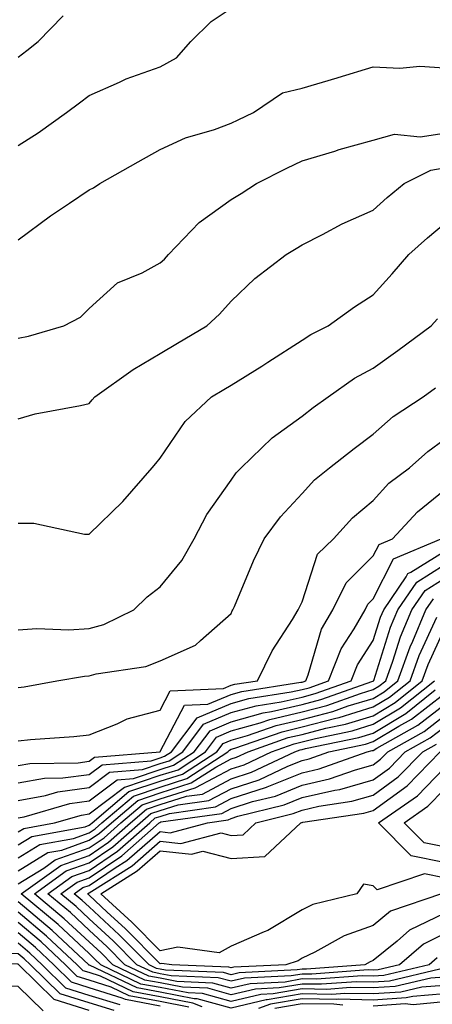
# Model space of a CAD drawing. Units: inches. Extents: x 1039763 to 1042403, y 7200218 to 7202858.
# Drawn here: x 1041998 to 1042056, y 7202056 to 7202195 of the extents above; entities that cross this region are included whole.
import ezdxf

# ---------------------------------------------------------------- set-up
doc = ezdxf.new("R2010")
doc.units = ezdxf.units.IN
doc.header["$MEASUREMENT"] = 0
doc.layers.add('Contour_10397200', color=7, linetype='Continuous', true_color=0xdc87e4)

msp = doc.modelspace()

# ---------------------------------------------------------------- linework, layer by layer
at = {"layer": 'Contour_10397200'}
for points in [[(1041998.05, 7202177.27, 2967), (1042000.9, 7202179.07, 2967), (1042004.87, 7202181.92, 2967), (1042006.68, 7202183.29, 2967), (1042008.05, 7202184.34, 2967), (1042012.35, 7202186.22, 2967), (1042013.28, 7202186.69, 2967), (1042018.05, 7202188.38, 2967), (1042020.34, 7202189.63, 2967), (1042022.35, 7202191.92, 2967), (1042025.22, 7202194.75, 2967), (1042028.05, 7202196.61, 2967)], [(1041998.05, 7202164.03, 2966), (1042002.6, 7202167.37, 2966), (1042005.3, 7202169.17, 2966), (1042008.05, 7202171.04, 2966), (1042008.66, 7202171.31, 2966), (1042009.57, 7202171.92, 2966), (1042014.96, 7202175.01, 2966), (1042018.05, 7202176.71, 2966), (1042021.62, 7202178.35, 2966), (1042025.69, 7202179.56, 2966), (1042028.05, 7202180.44, 2966), (1042029.05, 7202180.92, 2966), (1042031.19, 7202181.92, 2966), (1042035.26, 7202184.71, 2966), (1042038.05, 7202185.38, 2966), (1042042.97, 7202186.84, 2966), (1042043.09, 7202186.88, 2966), (1042048.05, 7202188.35, 2966), (1042051.8, 7202188.17, 2966), (1042054.59, 7202188.46, 2966), (1042058.05, 7202188.23, 2966), (1042059.16, 7202190.81, 2966), (1042059.96, 7202191.92, 2966), (1042062.42, 7202196.3, 2966)], [(1041998.05, 7202189.73, 2968), (1041999.3, 7202190.67, 2968), (1042000.88, 7202191.92, 2968), (1042004.42, 7202195.55, 2968)], [(1041998.05, 7202150.16, 2965), (1041999.53, 7202150.44, 2965), (1042004.51, 7202151.92, 2965), (1042006.84, 7202153.13, 2965), (1042008.05, 7202154.32, 2965), (1042012.03, 7202157.94, 2965), (1042015.51, 7202159.38, 2965), (1042018.05, 7202160.75, 2965), (1042018.67, 7202161.3, 2965), (1042019.22, 7202161.92, 2965), (1042023.54, 7202166.43, 2965), (1042028.05, 7202169.69, 2965), (1042029.44, 7202170.53, 2965), (1042031.62, 7202171.92, 2965), (1042035.88, 7202174.09, 2965), (1042038.05, 7202175.12, 2965), (1042042.62, 7202176.49, 2965), (1042043.26, 7202176.71, 2965), (1042048.05, 7202178.03, 2965), (1042051.06, 7202178.91, 2965), (1042054.65, 7202178.52, 2965), (1042058.05, 7202179.05, 2965)], [(1041998.05, 7202138.8, 2964), (1042000.47, 7202139.5, 2964), (1042006.82, 7202140.69, 2964), (1042008.05, 7202140.98, 2964), (1042008.5, 7202141.47, 2964), (1042008.85, 7202141.92, 2964), (1042014.24, 7202145.73, 2964), (1042018.05, 7202148.01, 2964), (1042020.51, 7202149.46, 2964), (1042024.61, 7202151.92, 2964), (1042026.41, 7202153.56, 2964), (1042028.05, 7202155.38, 2964), (1042031.39, 7202158.58, 2964), (1042035.8, 7202161.92, 2964), (1042037.19, 7202162.78, 2964), (1042038.05, 7202163.31, 2964), (1042040.88, 7202164.75, 2964), (1042043.69, 7202166.28, 2964), (1042048.05, 7202168.17, 2964), (1042050.02, 7202169.95, 2964), (1042052.39, 7202171.92, 2964), (1042056.14, 7202173.83, 2964), (1042058.05, 7202174.13, 2964)], [(1041998.05, 7202124.09, 2963), (1042000.26, 7202124.13, 2963), (1042007.41, 7202122.56, 2963), (1042008.05, 7202122.58, 2963), (1042012.82, 7202127.15, 2963), (1042016.94, 7202131.92, 2963), (1042017.46, 7202132.51, 2963), (1042018.05, 7202133.27, 2963), (1042021.55, 7202138.42, 2963), (1042025.3, 7202141.92, 2963), (1042027.03, 7202142.94, 2963), (1042028.05, 7202143.54, 2963), (1042032.37, 7202146.24, 2963), (1042033.21, 7202146.76, 2963), (1042038.05, 7202149.87, 2963), (1042039.28, 7202150.69, 2963), (1042041.72, 7202151.92, 2963), (1042045.41, 7202154.56, 2963), (1042048.05, 7202156.28, 2963), (1042050.73, 7202159.24, 2963), (1042053.05, 7202161.92, 2963), (1042055.69, 7202164.28, 2963), (1042058.05, 7202166.28, 2963)], [(1041998.05, 7202109.07, 2962), (1042000.71, 7202109.26, 2962), (1042005.22, 7202109.09, 2962), (1042008.05, 7202109.26, 2962), (1042010.14, 7202109.83, 2962), (1042014.34, 7202111.92, 2962), (1042016.21, 7202113.76, 2962), (1042018.05, 7202115.14, 2962), (1042021.12, 7202118.85, 2962), (1042022.85, 7202121.92, 2962), (1042024.63, 7202125.34, 2962), (1042028.05, 7202130.18, 2962), (1042028.77, 7202131.2, 2962), (1042029.46, 7202131.92, 2962), (1042033.83, 7202136.14, 2962), (1042038.05, 7202139.19, 2962), (1042039.57, 7202140.4, 2962), (1042041.68, 7202141.92, 2962), (1042045.43, 7202144.54, 2962), (1042048.05, 7202145.96, 2962), (1042051.53, 7202148.44, 2962), (1042056.19, 7202151.92, 2962), (1042057.07, 7202152.9, 2962)], [(1041998.05, 7202100.96, 2961), (1041998.91, 7202101.06, 2961), (1042003.5, 7202101.92, 2961), (1042007.39, 7202102.58, 2961), (1042008.05, 7202102.62, 2961), (1042009.03, 7202102.9, 2961), (1042016.02, 7202103.95, 2961), (1042018.05, 7202104.75, 2961), (1042023.03, 7202106.94, 2961), (1042023.71, 7202107.58, 2961), (1042028.05, 7202111.41, 2961), (1042028.21, 7202111.76, 2961), (1042028.3, 7202111.92, 2961), (1042028.5, 7202112.37, 2961), (1042031.17, 7202118.8, 2961), (1042032.68, 7202121.92, 2961), (1042034.98, 7202124.99, 2961), (1042038.05, 7202128.29, 2961), (1042039.77, 7202130.2, 2961), (1042041.9, 7202131.92, 2961), (1042045.34, 7202134.63, 2961), (1042048.05, 7202136.65, 2961), (1042050.86, 7202139.11, 2961), (1042055.06, 7202141.92, 2961), (1042056.82, 7202143.15, 2961)], [(1041998.05, 7202093.46, 2960), (1041999.79, 7202093.66, 2960), (1042005.92, 7202094.05, 2960), (1042008.05, 7202094.32, 2960), (1042011.98, 7202095.85, 2960), (1042013.42, 7202096.55, 2960), (1042018.05, 7202097.8, 2960), (1042019.46, 7202100.51, 2960), (1042026.96, 7202100.83, 2960), (1042028.05, 7202101.28, 2960), (1042028.54, 7202101.43, 2960), (1042031.76, 7202101.92, 2960), (1042033.83, 7202106.14, 2960), (1042036.68, 7202110.55, 2960), (1042037.5, 7202111.92, 2960), (1042037.68, 7202112.29, 2960), (1042038.05, 7202113.03, 2960), (1042040.22, 7202119.75, 2960), (1042042.44, 7202121.92, 2960), (1042045.12, 7202124.85, 2960), (1042048.05, 7202127.29, 2960), (1042050.24, 7202129.73, 2960), (1042053.13, 7202131.92, 2960), (1042055.75, 7202134.22, 2960), (1042058.05, 7202135.87, 2960)], [(1041998.05, 7202089.97, 2959), (1041999.69, 7202090.28, 2959), (1042006.51, 7202090.38, 2959), (1042008.05, 7202090.59, 2959), (1042008.81, 7202091.16, 2959), (1042018.05, 7202091.92, 2959), (1042018.07, 7202091.94, 2959), (1042021.49, 7202098.48, 2959), (1042024.75, 7202098.62, 2959), (1042028.05, 7202099.99, 2959), (1042029.55, 7202100.42, 2959), (1042037.84, 7202101.71, 2959), (1042038.05, 7202101.74, 2959), (1042038.19, 7202101.78, 2959), (1042038.56, 7202101.92, 2959), (1042038.89, 7202102.76, 2959), (1042040.78, 7202109.19, 2959), (1042042.35, 7202111.92, 2959), (1042044.24, 7202115.73, 2959), (1042048.05, 7202119.5, 2959), (1042048.87, 7202121.1, 2959), (1042050.78, 7202121.92, 2959), (1042054.26, 7202125.71, 2959), (1042058.05, 7202128.74, 2959)], [(1041998.05, 7202087.53, 2958), (1042001.78, 7202088.19, 2958), (1042004.36, 7202088.23, 2958), (1042008.05, 7202088.74, 2958), (1042009.87, 7202090.1, 2958), (1042016.8, 7202090.67, 2958), (1042018.05, 7202091.08, 2958), (1042018.67, 7202091.3, 2958), (1042019.65, 7202091.92, 2958), (1042023.26, 7202096.71, 2958), (1042028.05, 7202098.72, 2958), (1042030.55, 7202099.42, 2958), (1042036.47, 7202100.34, 2958), (1042038.05, 7202100.69, 2958), (1042039.03, 7202100.94, 2958), (1042041.74, 7202101.92, 2958), (1042043.54, 7202106.43, 2958), (1042045.35, 7202109.22, 2958), (1042046.9, 7202111.92, 2958), (1042047.27, 7202112.7, 2958), (1042048.05, 7202113.46, 2958), (1042050.9, 7202119.07, 2958), (1042057.6, 7202121.92, 2958)], [(1041998.05, 7202085.08, 2957), (1042001.9, 7202085.77, 2957), (1042003.67, 7202086.3, 2957), (1042008.05, 7202086.88, 2957), (1042010.92, 7202089.05, 2957), (1042015.55, 7202089.42, 2957), (1042018.05, 7202090.26, 2957), (1042019.3, 7202090.67, 2957), (1042021.23, 7202091.92, 2957), (1042024.16, 7202095.81, 2957), (1042028.05, 7202097.43, 2957), (1042031.57, 7202098.4, 2957), (1042035.08, 7202098.95, 2957), (1042038.05, 7202099.63, 2957), (1042039.85, 7202100.12, 2957), (1042044.94, 7202101.92, 2957), (1042045.82, 7202104.15, 2957), (1042048.05, 7202107.58, 2957), (1042049.09, 7202110.88, 2957), (1042049.53, 7202111.92, 2957), (1042052.7, 7202116.57, 2957), (1042052.93, 7202117.04, 2957), (1042053.32, 7202117.19, 2957), (1042058.05, 7202120.14, 2957)], [(1041998.05, 7202082.64, 2956), (1041998.91, 7202082.78, 2956), (1042005.32, 7202084.65, 2956), (1042008.05, 7202085.03, 2956), (1042011.98, 7202087.99, 2956), (1042014.3, 7202088.17, 2956), (1042018.05, 7202089.44, 2956), (1042019.94, 7202090.03, 2956), (1042022.84, 7202091.92, 2956), (1042025.08, 7202094.89, 2956), (1042028.05, 7202096.14, 2956), (1042032.56, 7202097.41, 2956), (1042033.71, 7202097.58, 2956), (1042038.05, 7202098.58, 2956), (1042040.69, 7202099.28, 2956), (1042048.01, 7202101.88, 2956), (1042048.05, 7202101.88, 2956), (1042048.09, 7202101.92, 2956), (1042048.11, 7202101.98, 2956), (1042050.49, 7202109.48, 2956), (1042051.51, 7202111.92, 2956), (1042054.16, 7202115.81, 2956), (1042058.05, 7202118.23, 2956)], [(1041998.05, 7202080.63, 2955), (1041998.85, 7202081.12, 2955), (1042003.19, 7202081.92, 2955), (1042006.96, 7202083.01, 2955), (1042008.05, 7202083.17, 2955), (1042013.03, 7202086.94, 2955), (1042013.07, 7202086.94, 2955), (1042018.05, 7202088.62, 2955), (1042020.57, 7202089.4, 2955), (1042024.42, 7202091.92, 2955), (1042025.98, 7202093.99, 2955), (1042028.05, 7202094.85, 2955), (1042032.13, 7202096, 2955), (1042033.5, 7202096.47, 2955), (1042038.05, 7202097.53, 2955), (1042041.53, 7202098.44, 2955), (1042046.25, 7202100.12, 2955), (1042048.05, 7202100.67, 2955), (1042048.83, 7202101.14, 2955), (1042049.81, 7202101.92, 2955), (1042050.8, 7202104.67, 2955), (1042051.88, 7202108.09, 2955), (1042053.5, 7202111.92, 2955), (1042055.34, 7202114.63, 2955), (1042058.05, 7202116.31, 2955)], [(1041998.05, 7202078.8, 2954), (1041999.98, 7202079.99, 2954), (1042007.5, 7202081.37, 2954), (1042008.05, 7202081.57, 2954), (1042008.26, 7202081.71, 2954), (1042008.5, 7202081.92, 2954), (1042013.66, 7202086.31, 2954), (1042018.05, 7202087.78, 2954), (1042021.19, 7202088.78, 2954), (1042026.02, 7202091.92, 2954), (1042026.9, 7202093.07, 2954), (1042028.05, 7202093.56, 2954), (1042030.34, 7202094.21, 2954), (1042034.36, 7202095.61, 2954), (1042038.05, 7202096.47, 2954), (1042042.37, 7202097.6, 2954), (1042044.5, 7202098.37, 2954), (1042048.05, 7202099.44, 2954), (1042049.59, 7202100.38, 2954), (1042051.53, 7202101.92, 2954), (1042053.26, 7202106.71, 2954), (1042053.62, 7202107.49, 2954), (1042055.47, 7202111.92, 2954), (1042056.53, 7202113.44, 2954)], [(1041998.05, 7202076.98, 2953), (1042001.12, 7202078.85, 2953), (1042005.86, 7202079.73, 2953), (1042008.05, 7202080.51, 2953), (1042008.89, 7202081.08, 2953), (1042009.85, 7202081.92, 2953), (1042014.28, 7202085.69, 2953), (1042018.05, 7202086.96, 2953), (1042021.82, 7202088.15, 2953), (1042027.6, 7202091.92, 2953), (1042027.8, 7202092.17, 2953), (1042028.05, 7202092.27, 2953), (1042028.56, 7202092.43, 2953), (1042035.22, 7202094.75, 2953), (1042038.05, 7202095.42, 2953), (1042042.8, 7202096.67, 2953), (1042043.23, 7202096.74, 2953), (1042048.05, 7202098.23, 2953), (1042050.35, 7202099.62, 2953), (1042053.23, 7202101.92, 2953), (1042054.51, 7202105.46, 2953), (1042057.01, 7202110.88, 2953)], [(1041998.05, 7202075.14, 2952), (1042002.25, 7202077.72, 2952), (1042004.22, 7202078.09, 2952), (1042008.05, 7202079.46, 2952), (1042009.51, 7202080.46, 2952), (1042011.19, 7202081.92, 2952), (1042014.91, 7202085.06, 2952), (1042018.05, 7202086.14, 2952), (1042022.44, 7202087.53, 2952), (1042025.9, 7202089.77, 2952), (1042028.05, 7202090.92, 2952), (1042028.81, 7202091.16, 2952), (1042030.43, 7202091.92, 2952), (1042036.06, 7202093.91, 2952), (1042038.05, 7202094.36, 2952), (1042041.37, 7202095.24, 2952), (1042044.16, 7202095.81, 2952), (1042048.05, 7202097, 2952), (1042051.12, 7202098.85, 2952), (1042054.94, 7202101.92, 2952), (1042055.76, 7202104.21, 2952), (1042058.05, 7202109.15, 2952)], [(1041998.05, 7202073.31, 2951), (1042001.68, 7202075.55, 2951), (1042003.28, 7202076.69, 2951), (1042008.05, 7202078.4, 2951), (1042010.16, 7202079.81, 2951), (1042012.54, 7202081.92, 2951), (1042015.51, 7202084.46, 2951), (1042018.05, 7202085.3, 2951), (1042022.99, 7202086.86, 2951), (1042023.09, 7202086.88, 2951), (1042028.05, 7202089.52, 2951), (1042029.87, 7202090.1, 2951), (1042033.73, 7202091.92, 2951), (1042036.92, 7202093.05, 2951), (1042038.05, 7202093.31, 2951), (1042039.92, 7202093.8, 2951), (1042045.08, 7202094.89, 2951), (1042048.05, 7202095.79, 2951), (1042051.88, 7202098.09, 2951), (1042056.66, 7202101.92, 2951)], [(1042058.05, 7202060.18, 2950), (1042056.16, 7202060.03, 2950), (1042051.12, 7202058.85, 2950), (1042048.05, 7202058.66, 2950), (1042044.85, 7202058.72, 2950), (1042041.51, 7202058.46, 2950), (1042038.05, 7202058.54, 2950), (1042033.95, 7202057.82, 2950), (1042032.23, 7202057.74, 2950), (1042028.05, 7202056.74, 2950), (1042024.01, 7202057.88, 2950), (1042022.01, 7202057.96, 2950), (1042018.05, 7202058.72, 2950), (1042015.35, 7202059.22, 2950), (1042009.69, 7202061.92, 2950), (1042008.87, 7202062.74, 2950), (1042008.05, 7202063.5, 2950), (1042003.71, 7202067.58, 2950), (1041998.5, 7202071.92, 2950), (1042004.05, 7202075.92, 2950), (1042008.05, 7202077.33, 2950), (1042010.78, 7202079.19, 2950), (1042013.89, 7202081.92, 2950), (1042016.14, 7202083.83, 2950), (1042018.05, 7202084.48, 2950), (1042021.78, 7202085.65, 2950), (1042024.01, 7202085.96, 2950), (1042028.05, 7202088.13, 2950), (1042030.92, 7202089.05, 2950), (1042037.01, 7202091.92, 2950), (1042037.78, 7202092.19, 2950), (1042038.05, 7202092.25, 2950), (1042038.5, 7202092.37, 2950), (1042046.02, 7202093.95, 2950), (1042048.05, 7202094.56, 2950), (1042052.64, 7202097.33, 2950), (1042056.78, 7202100.65, 2950)], [(1042057.42, 7202061.3, 2949), (1042050.34, 7202059.63, 2949), (1042048.05, 7202059.5, 2949), (1042045.67, 7202059.54, 2949), (1042040.78, 7202059.19, 2949), (1042038.05, 7202059.22, 2949), (1042034.79, 7202058.66, 2949), (1042031.47, 7202058.5, 2949), (1042028.05, 7202057.7, 2949), (1042024.75, 7202058.62, 2949), (1042021.19, 7202058.78, 2949), (1042018.05, 7202059.38, 2949), (1042015.9, 7202059.77, 2949), (1042011.39, 7202061.92, 2949), (1042009.73, 7202063.6, 2949), (1042008.05, 7202065.14, 2949), (1042004.55, 7202068.42, 2949), (1042000.35, 7202071.92, 2949), (1042004.83, 7202075.14, 2949), (1042008.05, 7202076.28, 2949), (1042011.41, 7202078.56, 2949), (1042015.24, 7202081.92, 2949), (1042016.76, 7202083.21, 2949), (1042018.05, 7202083.66, 2949), (1042020.57, 7202084.44, 2949), (1042024.91, 7202085.06, 2949), (1042028.05, 7202086.72, 2949), (1042031.98, 7202087.99, 2949), (1042036.04, 7202089.91, 2949), (1042038.05, 7202090.71, 2949), (1042039.03, 7202090.94, 2949), (1042041.78, 7202091.92, 2949), (1042046.96, 7202093.01, 2949), (1042048.05, 7202093.35, 2949), (1042051.64, 7202095.51, 2949), (1042053.44, 7202096.53, 2949), (1042058.05, 7202100.08, 2949)], [(1042057.05, 7202062.92, 2948), (1042055.92, 7202061.92, 2948), (1042049.53, 7202060.44, 2948), (1042048.05, 7202060.34, 2948), (1042046.51, 7202060.38, 2948), (1042040.08, 7202059.89, 2948), (1042038.05, 7202059.93, 2948), (1042035.63, 7202059.5, 2948), (1042030.71, 7202059.26, 2948), (1042028.05, 7202058.64, 2948), (1042025.49, 7202059.36, 2948), (1042020.39, 7202059.58, 2948), (1042018.05, 7202060.03, 2948), (1042016.45, 7202060.32, 2948), (1042013.09, 7202061.92, 2948), (1042010.59, 7202064.46, 2948), (1042008.05, 7202066.78, 2948), (1042005.41, 7202069.28, 2948), (1042002.23, 7202071.92, 2948), (1042005.61, 7202074.36, 2948), (1042008.05, 7202075.22, 2948), (1042012.05, 7202077.92, 2948), (1042016.59, 7202081.92, 2948), (1042017.37, 7202082.6, 2948), (1042018.05, 7202082.82, 2948), (1042019.38, 7202083.25, 2948), (1042025.82, 7202084.15, 2948), (1042028.05, 7202085.34, 2948), (1042033.03, 7202086.94, 2948), (1042033.11, 7202086.98, 2948), (1042038.05, 7202088.97, 2948), (1042040.45, 7202089.52, 2948), (1042047.19, 7202091.92, 2948), (1042047.89, 7202092.08, 2948), (1042048.05, 7202092.12, 2948), (1042048.54, 7202092.41, 2948), (1042054.32, 7202095.65, 2948), (1042058.05, 7202098.52, 2948)], [(1042058.05, 7202066.28, 2947), (1042055.12, 7202064.85, 2947), (1042051.74, 7202061.92, 2947), (1042048.75, 7202061.22, 2947), (1042048.05, 7202061.18, 2947), (1042047.33, 7202061.2, 2947), (1042039.38, 7202060.59, 2947), (1042038.05, 7202060.63, 2947), (1042036.49, 7202060.36, 2947), (1042029.92, 7202060.05, 2947), (1042028.05, 7202059.6, 2947), (1042026.23, 7202060.1, 2947), (1042019.59, 7202060.38, 2947), (1042018.05, 7202060.67, 2947), (1042017, 7202060.87, 2947), (1042014.79, 7202061.92, 2947), (1042011.43, 7202065.3, 2947), (1042008.05, 7202068.42, 2947), (1042006.25, 7202070.12, 2947), (1042004.09, 7202071.92, 2947), (1042006.39, 7202073.58, 2947), (1042008.05, 7202074.17, 2947), (1042012.68, 7202077.29, 2947), (1042017.93, 7202081.92, 2947), (1042017.99, 7202081.98, 2947), (1042018.17, 7202082.04, 2947), (1042026.72, 7202083.25, 2947), (1042028.05, 7202083.95, 2947), (1042031.04, 7202084.91, 2947), (1042034.28, 7202085.69, 2947), (1042038.05, 7202087.21, 2947), (1042041.88, 7202088.09, 2947), (1042045.53, 7202089.4, 2947), (1042048.05, 7202090.1, 2947), (1042049.09, 7202090.88, 2947), (1042050.12, 7202091.92, 2947), (1042055.2, 7202094.77, 2947), (1042058.05, 7202096.96, 2947)], [(1042058.05, 7202069.15, 2946), (1042053.17, 7202066.8, 2946), (1042051.39, 7202065.26, 2946), (1042048.05, 7202062.51, 2946), (1042047.62, 7202062.35, 2946), (1042046.84, 7202061.92, 2946), (1042038.66, 7202061.31, 2946), (1042038.05, 7202061.31, 2946), (1042037.33, 7202061.2, 2946), (1042029.16, 7202060.81, 2946), (1042028.05, 7202060.53, 2946), (1042026.98, 7202060.85, 2946), (1042018.79, 7202061.18, 2946), (1042018.05, 7202061.33, 2946), (1042017.54, 7202061.41, 2946), (1042016.51, 7202061.92, 2946), (1042012.29, 7202066.16, 2946), (1042008.05, 7202070.08, 2946), (1042007.09, 7202070.96, 2946), (1042005.96, 7202071.92, 2946), (1042007.17, 7202072.8, 2946), (1042008.05, 7202073.11, 2946), (1042011.7, 7202075.57, 2946), (1042013.34, 7202076.63, 2946), (1042018.05, 7202080.69, 2946), (1042019.44, 7202080.53, 2946), (1042024.73, 7202081.92, 2946), (1042027.64, 7202082.33, 2946), (1042028.05, 7202082.55, 2946), (1042028.99, 7202082.86, 2946), (1042035.51, 7202084.46, 2946), (1042038.05, 7202085.47, 2946), (1042042.66, 7202086.53, 2946), (1042043.34, 7202086.63, 2946), (1042048.05, 7202087.96, 2946), (1042050.34, 7202089.63, 2946), (1042052.56, 7202091.92, 2946), (1042056.08, 7202093.89, 2946), (1042058.05, 7202095.4, 2946)], [(1042057.66, 7202071.92, 2945), (1042050.49, 7202069.48, 2945), (1042048.05, 7202067.47, 2945), (1042043.95, 7202066.02, 2945), (1042039.83, 7202063.7, 2945), (1042038.05, 7202062.84, 2945), (1042037.48, 7202062.49, 2945), (1042035.76, 7202061.92, 2945), (1042028.4, 7202061.57, 2945), (1042028.05, 7202061.49, 2945), (1042027.72, 7202061.59, 2945), (1042019.71, 7202061.92, 2945), (1042018.26, 7202062.13, 2945), (1042018.05, 7202062.08, 2945), (1042013.15, 7202067.02, 2945), (1042010.61, 7202069.36, 2945), (1042008.05, 7202071.72, 2945), (1042007.95, 7202071.82, 2945), (1042007.82, 7202071.92, 2945), (1042007.95, 7202072.02, 2945), (1042008.05, 7202072.06, 2945), (1042008.44, 7202072.31, 2945), (1042014.09, 7202075.88, 2945), (1042018.05, 7202079.32, 2945), (1042020.94, 7202079.03, 2945), (1042026.62, 7202080.49, 2945), (1042028.05, 7202080.14, 2945), (1042029.73, 7202080.24, 2945), (1042031.53, 7202081.92, 2945), (1042036.76, 7202083.21, 2945), (1042038.05, 7202083.72, 2945), (1042040.39, 7202084.26, 2945), (1042045.02, 7202084.95, 2945), (1042048.05, 7202085.79, 2945), (1042051.57, 7202088.4, 2945), (1042055.02, 7202091.92, 2945), (1042056.96, 7202093.01, 2945)], [(1042058.05, 7202074.17, 2944), (1042055.24, 7202074.73, 2944), (1042048.6, 7202072.47, 2944), (1042048.05, 7202073.03, 2944), (1042046.68, 7202073.29, 2944), (1042045.73, 7202071.92, 2944), (1042039.55, 7202070.42, 2944), (1042038.05, 7202069.67, 2944), (1042033.23, 7202066.74, 2944), (1042032.7, 7202066.57, 2944), (1042028.05, 7202064.56, 2944), (1042026.37, 7202063.6, 2944), (1042020.55, 7202064.42, 2944), (1042018.05, 7202063.87, 2944), (1042014.05, 7202067.92, 2944), (1042009.69, 7202071.92, 2944), (1042014.81, 7202075.16, 2944), (1042018.05, 7202077.97, 2944), (1042022.46, 7202077.51, 2944), (1042024.05, 7202077.92, 2944), (1042028.05, 7202076.88, 2944), (1042032.8, 7202077.17, 2944), (1042037.85, 7202081.92, 2944), (1042038.01, 7202081.96, 2944), (1042038.05, 7202081.98, 2944), (1042038.13, 7202082, 2944), (1042046.7, 7202083.27, 2944), (1042048.05, 7202083.64, 2944), (1042052.82, 7202087.15, 2944), (1042057.46, 7202091.92, 2944)], [(1042058.05, 7202076.35, 2943), (1042053.4, 7202077.27, 2943), (1042048.77, 7202081.92, 2943), (1042054.26, 7202085.71, 2943), (1042058.05, 7202089.63, 2943)], [(1042058.05, 7202078.52, 2942), (1042055.22, 7202079.09, 2942), (1042052.41, 7202081.92, 2942), (1042055.73, 7202084.24, 2942), (1042058.05, 7202086.63, 2942)], [(1042058.05, 7202059.03, 2951), (1042054.89, 7202058.76, 2951), (1042051.92, 7202058.05, 2951), (1042048.05, 7202057.82, 2951), (1042044.03, 7202057.9, 2951), (1042042.21, 7202057.76, 2951), (1042038.05, 7202057.84, 2951), (1042033.11, 7202056.98, 2951), (1042032.99, 7202056.98, 2951), (1042028.05, 7202055.81, 2951), (1042023.26, 7202057.13, 2951), (1042022.82, 7202057.15, 2951), (1042018.05, 7202058.07, 2951), (1042014.81, 7202058.68, 2951), (1042008.11, 7202061.86, 2951), (1042008.05, 7202061.88, 2951), (1042008.01, 7202061.88, 2951), (1042007.99, 7202061.92, 2951), (1042002.87, 7202066.74, 2951), (1041998.05, 7202070.81, 2951)], [(1042023.97, 7202056, 2952), (1042022.66, 7202056.53, 2952), (1042018.05, 7202057.43, 2952), (1042014.26, 7202058.13, 2952), (1042009.65, 7202060.32, 2952), (1042008.05, 7202060.83, 2952), (1042007.21, 7202061.08, 2952), (1042006.35, 7202061.92, 2952), (1042002.07, 7202065.94, 2952), (1041998.05, 7202069.34, 2952)], [(1042022.11, 7202055.98, 2953), (1042018.05, 7202056.76, 2953), (1042013.71, 7202057.58, 2953), (1042011.17, 7202058.8, 2953), (1042008.05, 7202059.75, 2953), (1042006.39, 7202060.26, 2953), (1042004.71, 7202061.92, 2953), (1042001.29, 7202065.16, 2953), (1041998.05, 7202067.88, 2953)], [(1042018.05, 7202056.12, 2954), (1042013.17, 7202057.04, 2954), (1042012.72, 7202057.25, 2954), (1042008.05, 7202058.7, 2954), (1042005.59, 7202059.46, 2954), (1042003.07, 7202061.92, 2954), (1042000.49, 7202064.36, 2954), (1041998.05, 7202066.41, 2954)], [(1042012.41, 7202056.28, 2955), (1042008.05, 7202057.62, 2955), (1042004.77, 7202058.64, 2955), (1042001.43, 7202061.92, 2955), (1041999.69, 7202063.56, 2955), (1041998.05, 7202064.95, 2955)], [(1042011.6, 7202055.47, 2956), (1042008.05, 7202056.57, 2956), (1042003.97, 7202057.84, 2956), (1041999.79, 7202061.92, 2956), (1041998.89, 7202062.76, 2956), (1041998.05, 7202063.48, 2956), (1041996.43, 7202063.54, 2956), (1041989.77, 7202063.64, 2956), (1041988.05, 7202063.7, 2956), (1041986.6, 7202063.37, 2956), (1041985.35, 7202061.92, 2956), (1041981.49, 7202058.48, 2956), (1041978.05, 7202057.25, 2956), (1041973.69, 7202056.28, 2956)], [(1042008.05, 7202055.49, 2957), (1042003.15, 7202057.02, 2957), (1041998.15, 7202061.92, 2957), (1041998.09, 7202061.96, 2957), (1041998.05, 7202062.02, 2957), (1041997.95, 7202062.02, 2957), (1041988.28, 7202062.15, 2957), (1041988.05, 7202062.15, 2957), (1041987.85, 7202062.12, 2957), (1041987.68, 7202061.92, 2957), (1041982.58, 7202057.39, 2957), (1041978.05, 7202055.77, 2957)], [(1042001.59, 7202055.46, 2958), (1041998.05, 7202058.85, 2958), (1041995.04, 7202058.91, 2958), (1041990.92, 7202059.05, 2958), (1041988.05, 7202059.11, 2958), (1041984.09, 7202055.88, 2958)], [(1042058.05, 7202057.86, 2952), (1042053.6, 7202057.47, 2952), (1042052.7, 7202057.27, 2952), (1042048.05, 7202056.96, 2952), (1042043.21, 7202057.08, 2952), (1042042.91, 7202057.06, 2952), (1042038.05, 7202057.13, 2952), (1042033.6, 7202056.37, 2952), (1042031.9, 7202055.77, 2952)], [(1042043.75, 7202056.22, 2953), (1042042.5, 7202056.37, 2953), (1042038.05, 7202056.45, 2953), (1042034.2, 7202055.77, 2953)], [(1042058.05, 7202056.71, 2953), (1042053.66, 7202056.31, 2953), (1042052.54, 7202056.41, 2953), (1042048.05, 7202056.12, 2953)]]:
    msp.add_polyline3d(points, dxfattribs=at)

doc.saveas('drawing.dxf')
